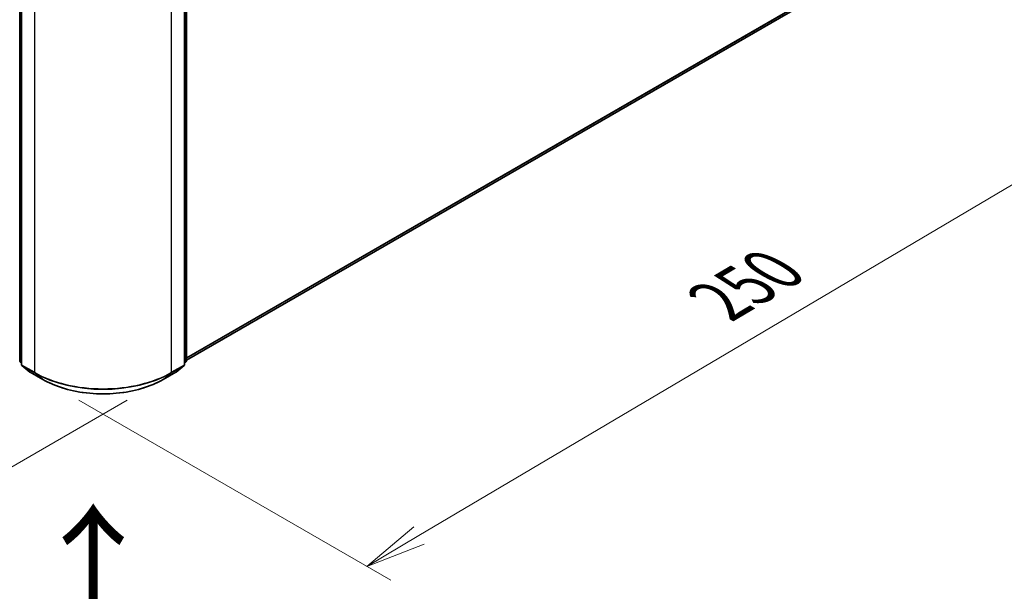
# Model space of a CAD drawing. Units: millimetres. Extents: x 36 to 7525, y 20 to 1284.
# Drawn here: x 202 to 304, y 493 to 552 of the extents above; entities that cross this region are included whole.
import ezdxf

# ---------------------------------------------------------------- set-up
doc = ezdxf.new("R2010")
doc.units = ezdxf.units.MM
doc.header["$LTSCALE"] = 2.5
doc.layers.get('Defpoints').update_dxf_attribs({"lineweight": 25})
for name, color, linetype, lineweight in [('Dimension (ISO)', 7, 'Continuous', 18), ('Symbol (ISO)', 7, 'Continuous', 18), ('Visible (ISO)', 7, 'Continuous', 35), ('Visible Narrow (ISO)', 7, 'Continuous', 25)]:
    doc.layers.add(name, color=color, linetype=linetype, lineweight=lineweight)
doc.styles.add('Note Text (TK)', font='MS PGothic.ttf')
doc.dimstyles.new('Default - Method 1b (TK)', dxfattribs={"dimscale": 2.5, "dimtxt": 2.5, "dimasz": 2.5, "dimexe": 1, "dimexo": 1.5, "dimgap": 1, "dimtad": 1, "dimdsep": 46, "dimtxsty": 'Note Text (TK)', "dimblk": 'OPEN', "dimcen": 0.09, "dimdle": 5, "dimclrd": 100, "dimclre": 100, "dimclrt": 7, "dimadec": 1, "dimazin": 1, "dimtfac": 1, "dimtmove": 0, "dimatfit": 3, "dimldrblk": 'OPEN', "dimfxl": 1, "dimtolj": 1, "dimlwd": -1, "dimlwe": -1, "dimarcsym": 0})

# ---------------------------------------------------------------- blocks, each defined once
blk = doc.blocks.new('_Open')
at = {"color": 0, "linetype": 'ByBlock', "lineweight": -2}
for p, q in [((-1, 0.167), (0, 0)), ((-1, -0.167), (0, 0)), ((0, 0), (-1, 0))]:
    blk.add_line(p, q, dxfattribs=at)
blk = doc.blocks.new('*D21')
at = {"layer": 'Defpoints', "color": 0}
for p in [(108.62, 573.24), (216.76, 515.35), (187.09, 498.22)]:
    blk.add_point(p, dxfattribs=at)
at = {"layer": 'Dimension (ISO)', "color": 100}
for p, q in [((104.89, 571.09), (81.46, 557.56)), ((89.33, 555.82), (181.7, 501.39)), ((213.03, 513.2), (184.6, 496.78))]:
    blk.add_line(p, q, dxfattribs=at)
at = {"layer": 'Dimension (ISO)', "color": 100, "xscale": 6.25, "yscale": 6.25, "zscale": 6.25}
for p, rotation in [((83.95, 558.99), 149.4922520443875), ((187.09, 498.22), 329.4922520443876)]:
    blk.add_blockref('_Open', p, dxfattribs=dict(at, rotation=rotation))
at = {"layer": 'Dimension (ISO)', "color": 7, "insert": (133.14, 535.87), "char_height": 6.25, "attachment_point": 4, "rotation": 329.4923, "style": 'Note Text (TK)'}
blk.add_mtext('\\A1;{\\Q29.492;\\W0.821;\\H0.816x;300}', dxfattribs=at)
blk = doc.blocks.new('*D22')
at = {"layer": 'Defpoints', "color": 0}
for p in [(294.79, 563.03), (204.32, 515.35), (237.76, 496.05)]:
    blk.add_point(p, dxfattribs=at)
at = {"layer": 'Dimension (ISO)', "color": 100}
for p, q in [((298.52, 560.88), (325.71, 545.18)), ((317.84, 543.44), (243.13, 499.23)), ((208.05, 513.2), (240.24, 494.62))]:
    blk.add_line(p, q, dxfattribs=at)
at = {"layer": 'Dimension (ISO)', "color": 100, "xscale": 6.25, "yscale": 6.25, "zscale": 6.25}
for p, rotation in [((323.22, 546.62), 30.61211574617887), ((237.76, 496.05), 210.6121157461788)]:
    blk.add_blockref('_Open', p, dxfattribs=dict(at, rotation=rotation))
at = {"layer": 'Dimension (ISO)', "color": 7, "insert": (274.07, 523.41), "char_height": 6.25, "attachment_point": 4, "rotation": 30.6121, "style": 'Note Text (TK)'}
blk.add_mtext('\\A1;{\\Q-29.388;\\W0.822;\\H0.816x;250}', dxfattribs=at)

msp = doc.modelspace()

# ---------------------------------------------------------------- linework, layer by layer
at = {"layer": 'Visible (ISO)'}
for p, q in [((201.9435, 517.2822), (201.9435, 561.5447)), ((202.1203, 561.3125), (202.1203, 516.9021)), ((218.9666, 516.9021), (218.9666, 561.3125)), ((219.1434, 561.5447), (219.1434, 517.2822)), ((219.1434, 517.3388), (288.8808, 557.6018)), ((202.1203, 517.0676), (201.9992, 517.1655)), ((219.0877, 517.1655), (218.9666, 517.0676)), ((202.176, 516.7854), (203.0035, 516.1166)), ((218.0834, 516.1166), (218.9109, 516.7854)), ((203.0228, 516.1033), (204.3309, 515.3481)), ((216.7559, 515.3481), (218.0641, 516.1033))]:
    msp.add_line(p, q, dxfattribs=at)
for centre, start, end in [((202.0935, 517.2822), 180, 231.051724), ((218.9934, 517.2822), 308.948276, 0), ((202.2703, 516.9021), 180, 231.051724), ((218.8166, 516.9021), 308.948276, 0), ((203.0978, 516.2332), 231.051724, 240), ((217.9891, 516.2332), 300, 308.948276)]:
    msp.add_arc(centre, 0.15, start, end, dxfattribs=at)
msp.add_open_spline([(204.3309, 515.3481), (204.9854, 514.9702), (205.7406, 514.6537), (207.3805, 514.1713), (208.265, 514.0054), (210.0789, 513.8396), (211.008, 513.8396), (212.8218, 514.0054), (213.7063, 514.1713), (215.3462, 514.6537), (216.1014, 514.9702), (216.7559, 515.3481)], degree=3, knots=[1.57079633, 1.57079633, 1.57079633, 1.57079633, 1.88495559, 1.88495559, 2.19911486, 2.19911486, 2.51327412, 2.51327412, 2.82743339, 2.82743339, 3.14159265, 3.14159265, 3.14159265, 3.14159265], dxfattribs=at)
at = {"layer": 'Visible Narrow (ISO)'}
for p, q in [((201.9874, 517.2209), (201.9874, 561.4835)), ((202.1642, 516.8408), (202.1642, 561.2512)), ((218.9226, 561.2512), (218.9226, 516.8408)), ((219.0994, 561.4835), (219.0994, 517.2209)), ((203.4724, 560.496), (203.4724, 516.0856)), ((217.6145, 516.0856), (217.6145, 560.496)), ((289.7394, 558.3393), (219.1434, 517.5806)), ((219.1434, 517.5306), (289.7148, 558.2751)), ((288.8873, 557.6062), (219.1434, 517.3395)), ((202.1203, 517.1442), (201.9874, 517.2209)), ((219.0994, 517.2209), (218.9666, 517.1442)), ((202.1203, 517.0692), (202.012, 517.1567)), ((202.012, 517.1567), (202.1203, 517.0942)), ((203.4724, 516.0856), (202.1642, 516.8408)), ((202.1888, 516.7766), (203.4969, 516.0214)), ((203.0163, 516.1078), (202.1888, 516.7766)), ((217.5899, 516.0214), (218.8981, 516.7766)), ((218.9226, 516.8408), (217.6145, 516.0856)), ((218.8981, 516.7766), (218.0706, 516.1078)), ((219.0748, 517.1567), (218.9666, 517.0692)), ((218.9666, 517.0942), (219.0748, 517.1567)), ((204.3244, 515.3525), (203.0163, 516.1078)), ((204.3244, 515.3525), (203.4969, 516.0214)), ((218.0706, 516.1078), (216.7624, 515.3525)), ((216.7624, 515.3525), (217.5899, 516.0214))]:
    msp.add_line(p, q, dxfattribs=at)
for centre, major_axis, ratio, start_param, end_param in [((202.0935, 517.2822), (-0.15, 0), 0.57735027, 0, 0.78539816), ((202.0935, 517.2822), (-0.075, -0.1299), 0.57735027, 5.49778714, 6.19252542), ((202.0935, 517.2822), (-0.0943, -0.1167), 0.8131434, 0, 0.12734403), ((218.9934, 517.2822), (0.075, -0.1299), 0.57735027, 0.09065989, 0.78539816), ((218.9934, 517.2822), (0.0943, -0.1167), 0.8131434, 6.15584128, 6.28318531), ((218.9934, 517.2822), (0.15, 0), 0.57735027, 5.49778714, 6.28318531), ((202.2703, 516.9021), (-0.15, 0), 0.57735027, 0, 0.78539816), ((202.2703, 516.9021), (-0.075, -0.1299), 0.57735027, 5.49778714, 6.19252542), ((202.2703, 516.9021), (-0.0943, -0.1167), 0.8131434, 0, 0.12734403), ((218.8166, 516.9021), (0.075, -0.1299), 0.57735027, 0.09065989, 0.78539816), ((218.8166, 516.9021), (0.0943, -0.1167), 0.8131434, 6.15584128, 6.28318531), ((218.8166, 516.9021), (0.15, 0), 0.57735027, 5.49778714, 6.28318531), ((203.0978, 516.2332), (-0.0943, -0.1167), 0.8131434, 0, 0.12734403), ((203.0978, 516.2332), (-0.075, -0.1299), 0.57735027, 6.19252542, 6.28318531), ((203.5784, 516.1468), (-0.075, -0.1299), 0.57735027, 5.49778714, 6.19252542), ((210.5434, 520.1681), (-10, 0), 0.57735027, 0.78539816, 2.35619449), ((210.5434, 520.0897), (9.9652, 0), 0.57735027, 3.92699082, 5.49778714), ((204.4059, 515.478), (-0.075, -0.1299), 0.57735027, 6.19252542, 6.28318531), ((210.5434, 518.943), (-8.795, 0), 0.57735027, 0.78539816, 2.35619449), ((216.6809, 515.478), (0.075, -0.1299), 0.57735027, 0, 0.09065989), ((217.5084, 516.1468), (0.075, -0.1299), 0.57735027, 0.09065989, 0.78539816), ((217.9891, 516.2332), (0.075, -0.1299), 0.57735027, 0, 0.09065989), ((217.9891, 516.2332), (0.0943, -0.1167), 0.8131434, 6.15584128, 6.28318531)]:
    msp.add_ellipse(centre, major_axis=major_axis, ratio=ratio, start_param=start_param, end_param=end_param, dxfattribs=at)

# ---------------------------------------------------------------- texts
at = {"layer": 'Symbol (ISO)', "color": 7, "insert": (209.7168, 489.3892), "char_height": 10, "attachment_point": 4, "rotation": 90, "line_spacing_factor": 1.5, "style": 'Note Text (TK)'}
msp.add_mtext('\\fMS PGothic|b0|i0;{\\H10.0000;→}', dxfattribs=at)

# ---------------------------------------------------------------- dimensions: what is measured, and where the dimension line sits
at = {"layer": 'Dimension (ISO)', "color": 100}
for base, p1, p2, angle, text, picture, middle in [((187.0883, 498.2201), (108.6196, 573.2403), (216.7624, 515.3525), 149.492252, '{\\Q29.492;\\W0.821;\\H0.816x;300}', '*D21', (135.5168, 528.6074)), ((237.7553, 496.0512), (294.7896, 563.0341), (204.3244, 515.3525), 30.612116, '{\\Q-29.388;\\W0.822;\\H0.816x;250}', '*D22', (280.4879, 521.3354))]:
    dim = msp.add_linear_dim(base=base, p1=p1, p2=p2, angle=angle, text=text, dimstyle='Default - Method 1b (TK)', override={"dimgap": 1, "dimdec": 0, "dimlfac": 0.4, "dimtol": 0, "dimlim": 0, "dimtp": 0, "dimtm": 0, "dimtdec": 0, "dimtofl": 0, "dimatfit": 1}, dxfattribs=at)
    dim.commit()
    dim.dimension.update_dxf_attribs({"geometry": picture, "text_midpoint": middle, "dimtype": 160})

doc.saveas('drawing.dxf')
